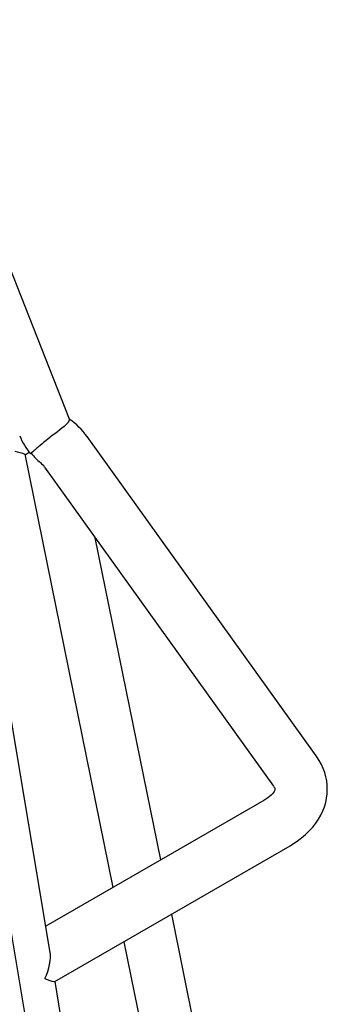
# Model space of a CAD drawing. Units: inches. Extents: x 0.5 to 17.3, y 0.1 to 10.6.
# Drawn here: x 9 to 9.4, y 7.5 to 8.7 of the extents above; entities that cross this region are included whole.
import ezdxf

# ---------------------------------------------------------------- set-up
doc = ezdxf.new("R2010")
doc.units = ezdxf.units.IN
doc.header["$MEASUREMENT"] = 0

msp = doc.modelspace()

# ---------------------------------------------------------------- linework, layer by layer
at = {"color": 7, "linetype": 'Continuous', "lineweight": 25}
for p, q in [((9.0678117, 8.2050391), (8.8777776, 8.6879392)), ((9.3661777, 7.7982212), (9.089345, 8.1840419)), ((9.0140322, 8.1626175), (9.1204275, 7.638911)), ((9.0378873, 8.1471201), (9.31472, 7.7612995)), ((9.0443389, 7.5622157), (8.9496736, 8.1275286)), ((9.1064258, 6.934689), (8.9120118, 8.095671)), ((9.1782707, 7.6723032), (9.0991552, 8.0617313)), ((9.3029395, 7.744273), (9.039335, 7.5920974)), ((9.050344, 7.5253236), (9.3346036, 7.6894232)), ((9.3058593, 7.0442775), (9.191568, 7.6068505)), ((9.1337247, 7.5734583), (9.2437938, 7.0316684)), ((9.1439856, 6.9671559), (9.0505015, 7.5254146))]:
    msp.add_line(p, q, dxfattribs=at)
at = {"color": 7, "linetype": 'Continuous', "lineweight": 25, "flags": 128}
for points in [[(9.0677867, 8.2050236), (9.0678834, 8.2047645), (9.0677197, 8.2036591), (9.0671274, 8.2024861), (9.0665329, 8.2016234), (9.0657484, 8.2006496), (9.0647658, 8.1995657), (9.0635657, 8.198359), (9.0613624, 8.1963367), (9.0586211, 8.1940191), (9.0560858, 8.1919877), (9.0532341, 8.1897762), (9.0502528, 8.1875073), (9.0471197, 8.1851357), (9.0443344, 8.1830145), (9.0416081, 8.180908), (9.0397841, 8.179474), (9.0380222, 8.1780652), (9.0363438, 8.1766984), (9.0347415, 8.1753685), (9.0324514, 8.1734224), (9.0303411, 8.1715811), (9.028414, 8.1698628), (9.0266442, 8.1682616), (9.0250112, 8.1667766), (9.023526, 8.1654361), (9.0221711, 8.1642422), (9.0209514, 8.1632172), (9.0209406, 8.1632083)], [(9.3346036, 7.6894232), (9.3377685, 7.6913133), (9.3432962, 7.6949454), (9.3485272, 7.6988361), (9.3534187, 7.702964), (9.3579406, 7.70731), (9.3620667, 7.7118509), (9.365776, 7.7165609), (9.3690541, 7.7214134), (9.3718928, 7.7263825), (9.374289, 7.7314438), (9.3762436, 7.7365749), (9.3777598, 7.7417548), (9.3788421, 7.7469641), (9.3794959, 7.752184), (9.379727, 7.7573969), (9.3795413, 7.7625861), (9.3789451, 7.7677337), (9.3779449, 7.7728224), (9.3765465, 7.7778399), (9.3747547, 7.782775), (9.3725727, 7.7876176), (9.3700027, 7.7923582), (9.3670455, 7.7969874), (9.3661777, 7.7982212)], [(9.31472, 7.7612995), (9.3151374, 7.7606892), (9.3157423, 7.7596588), (9.3161115, 7.7588551), (9.3163053, 7.7582695), (9.3163817, 7.7578764), (9.3163911, 7.7575662), (9.3163372, 7.7572002), (9.316178, 7.7566591), (9.3158581, 7.755908), (9.3153338, 7.7549587), (9.3144715, 7.7536997), (9.313303, 7.7522837), (9.311808, 7.7507421), (9.3099706, 7.7491049), (9.3077812, 7.7474032), (9.3052379, 7.7456692), (9.3029395, 7.744273)]]:
    msp.add_lwpolyline(points, dxfattribs=at)
at = {"color": 7, "linetype": 'Continuous', "lineweight": 25}
for centre, radius, start, end in [((9.0162071, 8.1311506), 0.0902587, 35.8734279, 55.196589), ((9.0780971, 8.2130459), 0.075833, 201.8348178, 221.0867978), ((8.9808434, 8.0738694), 0.0945827, 69.2519944, 76.9924998), ((9.0107957, 8.1730059), 0.0111335, 288.030887, 317.6692611), ((9.0722161, 8.2009437), 0.0625654, 216.2858113, 230.8500973), ((9.0157206, 8.1305712), 0.0276627, 36.7437883, 52.4031548)]:
    msp.add_arc(centre, radius, start, end, dxfattribs=at)
for major_axis, ratio, start_param, end_param in [((0.0176021, 0.0373248), 0.62521903, 4.660493349, 5.549764039), ((0.0348136, -0.0164178), 0.074861864, 5.445810249, 6.231289676)]:
    msp.add_ellipse((9.015641, 7.5418545), major_axis=major_axis, ratio=ratio, start_param=start_param, end_param=end_param, dxfattribs=at)

doc.saveas('drawing.dxf')
